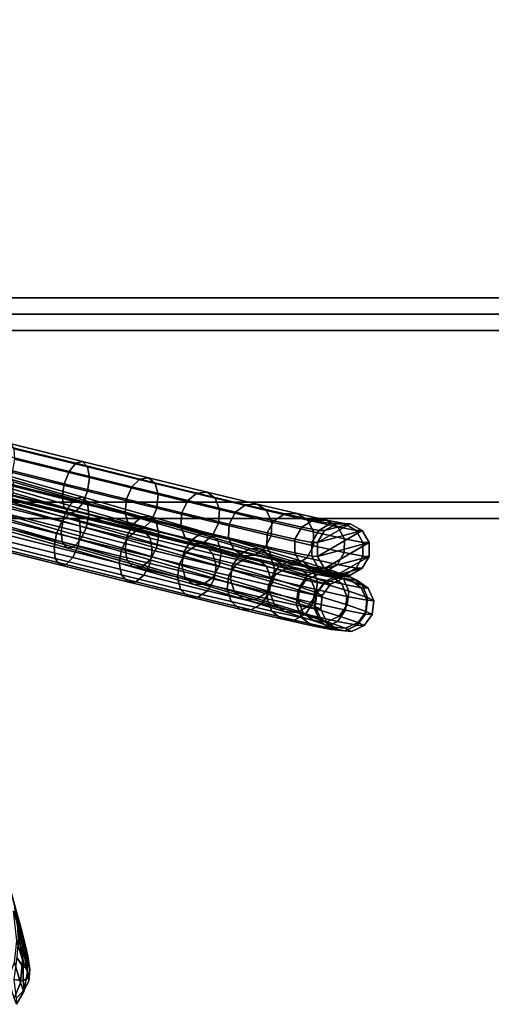
# Model space of a CAD drawing. Units: centimetres. Extents: x -67 to 113, y -17 to 30.
# Drawn here: x 20 to 21, y -17 to -16 of the extents above; entities that cross this region are included whole.
import ezdxf

# ---------------------------------------------------------------- set-up
doc = ezdxf.new("R2010")
doc.units = ezdxf.units.CM
doc.layers.get('0').update_dxf_attribs({"true_color": 0x8c58e1})

msp = doc.modelspace()

# ---------------------------------------------------------------- linework, layer by layer
at = {"color": 18, "true_color": 0x000000}
for points in [[(36.9428, -14.7258, 32.9156), (36.9428, -16.0901, 32.9156), (9.493, -16.0901, 32.9156), (9.493, -14.7258, 32.9156)], [(36.9428, -16.4348, 33.4156), (36.9428, -14.7258, 33.4156), (9.493, -14.7258, 33.4156), (9.493, -16.4348, 33.4156)], [(36.9428, -16.0901, 32.9156), (36.9428, -16.1177, 32.888), (9.493, -16.1177, 32.888), (9.493, -16.0901, 32.9156)], [(36.9428, -16.1177, 32.888), (36.9428, -16.1177, 32.086), (9.493, -16.1177, 32.086), (9.493, -16.1177, 32.888)], [(36.9428, -16.1177, 32.086), (36.9428, -16.1453, 32.0584), (9.493, -16.1453, 32.0584), (9.493, -16.1177, 32.086)], [(36.9428, -16.1453, 32.0584), (36.9428, -16.4348, 32.0584), (9.493, -16.4348, 32.0584), (9.493, -16.1453, 32.0584)], [(20.0783, -16.3541, 56.2231), (20.1931, -16.3827, 56.2728), (20.2045, -16.369, 56.2577), (20.0873, -16.3399, 56.2071)], [(20.0873, -16.3399, 56.2071), (20.2045, -16.369, 56.2577), (20.2159, -16.3662, 56.2375), (20.0956, -16.3363, 56.1855)], [(20.0956, -16.3363, 56.1855), (20.2159, -16.3662, 56.2375), (20.2243, -16.3751, 56.2176), (20.1008, -16.3444, 56.1642)], [(20.0709, -16.3753, 56.2294), (20.1848, -16.4037, 56.2787), (20.1931, -16.3827, 56.2728), (20.0783, -16.3541, 56.2231)], [(20.1008, -16.3444, 56.1642), (20.2243, -16.3751, 56.2176), (20.2274, -16.3933, 56.2033), (20.1016, -16.362, 56.1489)], [(20.0671, -16.3977, 56.2242), (20.1818, -16.4263, 56.2738), (20.1848, -16.4037, 56.2787), (20.0709, -16.3753, 56.2294)], [(20.1016, -16.362, 56.1489), (20.2274, -16.3933, 56.2033), (20.2244, -16.4159, 56.1984), (20.0978, -16.3844, 56.1437)], [(20.1931, -16.3827, 56.2728), (20.2989, -16.4089, 56.3402), (20.3125, -16.3957, 56.3266), (20.2045, -16.369, 56.2577)], [(20.2045, -16.369, 56.2577), (20.3125, -16.3957, 56.3266), (20.3268, -16.3937, 56.3083), (20.2159, -16.3662, 56.2375)], [(20.2159, -16.3662, 56.2375), (20.3268, -16.3937, 56.3083), (20.3381, -16.4032, 56.2902), (20.2243, -16.3751, 56.2176)], [(20.2243, -16.3751, 56.2176), (20.3381, -16.4032, 56.2902), (20.3433, -16.4219, 56.2772), (20.2274, -16.3933, 56.2033)], [(20.2058, -16.4276, 57.7609), (20.0864, -16.3934, 57.8122), (20.0944, -16.3912, 57.8341), (20.217, -16.4263, 57.7814)], [(20.0978, -16.3844, 56.1437), (20.2244, -16.4159, 56.1984), (20.216, -16.4368, 56.2043), (20.0903, -16.4055, 56.15)], [(20.217, -16.4263, 57.7814), (20.0944, -16.3912, 57.8341), (20.0989, -16.4005, 57.8551), (20.2245, -16.4365, 57.801)], [(20.1848, -16.4037, 56.2787), (20.2898, -16.4296, 56.3456), (20.2989, -16.4089, 56.3402), (20.1931, -16.3827, 56.2728)], [(20.0679, -16.4153, 56.2089), (20.1849, -16.4444, 56.2595), (20.1818, -16.4263, 56.2738), (20.0671, -16.3977, 56.2242)], [(20.1844, -16.4601, 57.7382), (20.0687, -16.4269, 57.788), (20.077, -16.4065, 57.7954), (20.1939, -16.44, 57.7451)], [(20.1939, -16.44, 57.7451), (20.077, -16.4065, 57.7954), (20.0864, -16.3934, 57.8122), (20.2058, -16.4276, 57.7609)], [(20.0903, -16.4055, 56.15), (20.216, -16.4368, 56.2043), (20.2046, -16.4505, 56.2194), (20.0813, -16.4198, 56.1661)], [(20.2245, -16.4365, 57.801), (20.0989, -16.4005, 57.8551), (20.0985, -16.4188, 57.8695), (20.2262, -16.4554, 57.8146)], [(20.1818, -16.4263, 56.2738), (20.2875, -16.4524, 56.3412), (20.2898, -16.4296, 56.3456), (20.1848, -16.4037, 56.2787)], [(20.2274, -16.3933, 56.2033), (20.3433, -16.4219, 56.2772), (20.341, -16.4447, 56.2728), (20.2244, -16.4159, 56.1984)], [(20.2989, -16.4089, 56.3402), (20.3931, -16.4319, 56.4239), (20.4086, -16.4192, 56.4119), (20.3125, -16.3957, 56.3266)], [(20.3125, -16.3957, 56.3266), (20.4086, -16.4192, 56.4119), (20.4256, -16.4178, 56.3959), (20.3268, -16.3937, 56.3083)], [(20.3268, -16.3937, 56.3083), (20.4256, -16.4178, 56.3959), (20.4395, -16.428, 56.3802), (20.3381, -16.4032, 56.2902)], [(20.3381, -16.4032, 56.2902), (20.4395, -16.428, 56.3802), (20.4465, -16.4472, 56.3689), (20.3433, -16.4219, 56.2772)], [(20.0613, -16.4374, 56.1898), (20.1811, -16.4673, 56.2407), (20.1926, -16.4555, 56.2242), (20.0703, -16.425, 56.1722)], [(20.0731, -16.4234, 56.1876), (20.1932, -16.4533, 56.2396), (20.1849, -16.4444, 56.2595), (20.0679, -16.4153, 56.2089)], [(20.0703, -16.425, 56.1722), (20.1926, -16.4555, 56.2242), (20.2036, -16.455, 56.2035), (20.0779, -16.4237, 56.1502)], [(20.0813, -16.4198, 56.1661), (20.2046, -16.4505, 56.2194), (20.1932, -16.4533, 56.2396), (20.0731, -16.4234, 56.1876)], [(20.0779, -16.4237, 56.1502), (20.2036, -16.455, 56.2035), (20.2109, -16.466, 56.1843), (20.0822, -16.4339, 56.1296)], [(20.2262, -16.4554, 57.8146), (20.0985, -16.4188, 57.8695), (20.0935, -16.4412, 57.8736), (20.2218, -16.478, 57.8184)], [(20.2244, -16.4159, 56.1984), (20.341, -16.4447, 56.2728), (20.3319, -16.4654, 56.2782), (20.216, -16.4368, 56.2043)], [(20.2898, -16.4296, 56.3456), (20.3832, -16.4525, 56.4286), (20.3931, -16.4319, 56.4239), (20.2989, -16.4089, 56.3402)], [(20.3433, -16.4219, 56.2772), (20.4465, -16.4472, 56.3689), (20.4449, -16.4701, 56.3651), (20.341, -16.4447, 56.2728)], [(20.3931, -16.4319, 56.4239), (20.4734, -16.4513, 56.5215), (20.4906, -16.439, 56.5116), (20.4086, -16.4192, 56.4119)], [(20.4086, -16.4192, 56.4119), (20.4906, -16.439, 56.5116), (20.5098, -16.4381, 56.4983), (20.4256, -16.4178, 56.3959)], [(20.4256, -16.4178, 56.3959), (20.5098, -16.4381, 56.4983), (20.5259, -16.4488, 56.4852), (20.4395, -16.428, 56.3802)], [(36.9428, -16.4348, 32.0584), (36.9428, -16.4624, 32.086), (9.493, -16.4624, 32.086), (9.493, -16.4348, 32.0584)], [(36.9428, -16.4624, 33.388), (36.9428, -16.4348, 33.4156), (9.493, -16.4348, 33.4156), (9.493, -16.4624, 33.388)], [(20.0534, -16.4577, 56.1983), (20.172, -16.4873, 56.2486), (20.1811, -16.4673, 56.2407), (20.0613, -16.4374, 56.1898)], [(20.18, -16.4827, 57.742), (20.0636, -16.4493, 57.7921), (20.0687, -16.4269, 57.788), (20.1844, -16.4601, 57.7382)], [(20.0822, -16.4339, 56.1296), (20.2109, -16.466, 56.1843), (20.2127, -16.4854, 56.1715), (20.082, -16.4528, 56.116)], [(20.2218, -16.478, 57.8184), (20.0935, -16.4412, 57.8736), (20.0851, -16.4616, 57.8663), (20.2123, -16.4981, 57.8115)], [(20.1849, -16.4444, 56.2595), (20.2927, -16.4711, 56.3282), (20.2875, -16.4524, 56.3412), (20.1818, -16.4263, 56.2738)], [(20.2913, -16.4909, 57.6701), (20.1844, -16.4601, 57.7382), (20.1939, -16.44, 57.7451), (20.3018, -16.4711, 57.6763)], [(20.3018, -16.4711, 57.6763), (20.1939, -16.44, 57.7451), (20.2058, -16.4276, 57.7609), (20.316, -16.4594, 57.6907)], [(20.216, -16.4368, 56.2043), (20.3319, -16.4654, 56.2782), (20.3183, -16.4786, 56.2919), (20.2046, -16.4505, 56.2194)], [(20.316, -16.4594, 57.6907), (20.2058, -16.4276, 57.7609), (20.217, -16.4263, 57.7814), (20.3302, -16.459, 57.7092)], [(20.3302, -16.459, 57.7092), (20.217, -16.4263, 57.7814), (20.2245, -16.4365, 57.801), (20.3405, -16.47, 57.7271)], [(20.3405, -16.47, 57.7271), (20.2245, -16.4365, 57.801), (20.2262, -16.4554, 57.8146), (20.3442, -16.4894, 57.7394)], [(20.2875, -16.4524, 56.3412), (20.3816, -16.4754, 56.4248), (20.3832, -16.4525, 56.4286), (20.2898, -16.4296, 56.3456)], [(20.3832, -16.4525, 56.4286), (20.4629, -16.4717, 56.5255), (20.4734, -16.4513, 56.5215), (20.3931, -16.4319, 56.4239)], [(20.4395, -16.428, 56.3802), (20.5259, -16.4488, 56.4852), (20.5346, -16.4684, 56.4759), (20.4465, -16.4472, 56.3689)], [(20.4734, -16.4513, 56.5215), (20.5379, -16.4663, 56.6308), (20.5564, -16.4544, 56.6231), (20.4906, -16.439, 56.5116)], [(20.4906, -16.439, 56.5116), (20.5564, -16.4544, 56.6231), (20.5774, -16.4539, 56.6129), (20.5098, -16.4381, 56.4983)], [(20.5098, -16.4381, 56.4983), (20.5774, -16.4539, 56.6129), (20.5952, -16.4651, 56.6028), (20.5259, -16.4488, 56.4852)], [(20.0488, -16.4803, 56.1953), (20.1678, -16.51, 56.2458), (20.172, -16.4873, 56.2486), (20.0534, -16.4577, 56.1983)], [(20.1817, -16.5016, 57.7556), (20.0633, -16.4676, 57.8066), (20.0636, -16.4493, 57.7921), (20.18, -16.4827, 57.742)], [(20.082, -16.4528, 56.116), (20.2127, -16.4854, 56.1715), (20.2085, -16.5082, 56.1687), (20.0773, -16.4754, 56.113)], [(20.1811, -16.4673, 56.2407), (20.2916, -16.4948, 56.3102), (20.3056, -16.4835, 56.2952), (20.1926, -16.4555, 56.2242)], [(20.1932, -16.4533, 56.2396), (20.304, -16.4807, 56.3102), (20.2927, -16.4711, 56.3282), (20.1849, -16.4444, 56.2595)], [(20.1926, -16.4555, 56.2242), (20.3056, -16.4835, 56.2952), (20.3195, -16.4838, 56.2764), (20.2036, -16.455, 56.2035)], [(20.2046, -16.4505, 56.2194), (20.3183, -16.4786, 56.2919), (20.304, -16.4807, 56.3102), (20.1932, -16.4533, 56.2396)], [(20.2036, -16.455, 56.2035), (20.3195, -16.4838, 56.2764), (20.3297, -16.4954, 56.2589), (20.2109, -16.466, 56.1843)], [(20.3442, -16.4894, 57.7394), (20.2262, -16.4554, 57.8146), (20.2218, -16.478, 57.8184), (20.3403, -16.5121, 57.7429)], [(20.2927, -16.4711, 56.3282), (20.3887, -16.4946, 56.4135), (20.3816, -16.4754, 56.4248), (20.2875, -16.4524, 56.3412)], [(20.341, -16.4447, 56.2728), (20.4449, -16.4701, 56.3651), (20.435, -16.4907, 56.3698), (20.3319, -16.4654, 56.2782)], [(20.3816, -16.4754, 56.4248), (20.4619, -16.4947, 56.5224), (20.4629, -16.4717, 56.5255), (20.3832, -16.4525, 56.4286)], [(20.4465, -16.4472, 56.3689), (20.5346, -16.4684, 56.4759), (20.5335, -16.4914, 56.4728), (20.4449, -16.4701, 56.3651)], [(20.4629, -16.4717, 56.5255), (20.5269, -16.4866, 56.6339), (20.5379, -16.4663, 56.6308), (20.4734, -16.4513, 56.5215)], [(20.5259, -16.4488, 56.4852), (20.5952, -16.4651, 56.6028), (20.6052, -16.4849, 56.5957), (20.5346, -16.4684, 56.4759)], [(20.5379, -16.4663, 56.6308), (20.585, -16.4768, 56.749), (20.6044, -16.465, 56.7437), (20.5564, -16.4544, 56.6231)], [(20.5564, -16.4544, 56.6231), (20.6044, -16.465, 56.7437), (20.6267, -16.4648, 56.7367), (20.5774, -16.4539, 56.6129)], [(20.5774, -16.4539, 56.6129), (20.6267, -16.4648, 56.7367), (20.6459, -16.4763, 56.73), (20.5952, -16.4651, 56.6028)], [(36.9428, -16.4624, 32.086), (36.9428, -16.4624, 33.388), (9.493, -16.4624, 33.388), (9.493, -16.4624, 32.086)], [(20.1892, -16.5117, 57.7753), (20.0677, -16.4769, 57.8275), (20.0633, -16.4676, 57.8066), (20.1817, -16.5016, 57.7556)], [(20.2004, -16.5105, 57.7957), (20.0757, -16.4747, 57.8494), (20.0677, -16.4769, 57.8275), (20.1892, -16.5117, 57.7753)], [(20.2123, -16.4981, 57.8115), (20.0851, -16.4616, 57.8663), (20.0757, -16.4747, 57.8494), (20.2004, -16.5105, 57.7957)], [(20.172, -16.4873, 56.2486), (20.2814, -16.5144, 56.3174), (20.2916, -16.4948, 56.3102), (20.1811, -16.4673, 56.2407)], [(20.2874, -16.5136, 57.6736), (20.18, -16.4827, 57.742), (20.1844, -16.4601, 57.7382), (20.2913, -16.4909, 57.6701)], [(20.2109, -16.466, 56.1843), (20.3297, -16.4954, 56.2589), (20.3334, -16.5154, 56.2474), (20.2127, -16.4854, 56.1715)], [(20.3867, -16.5187, 57.5853), (20.2913, -16.4909, 57.6701), (20.3018, -16.4711, 57.6763), (20.3981, -16.4991, 57.5907)], [(20.304, -16.4807, 56.3102), (20.4026, -16.5048, 56.3977), (20.3887, -16.4946, 56.4135), (20.2927, -16.4711, 56.3282)], [(20.3981, -16.4991, 57.5907), (20.3018, -16.4711, 57.6763), (20.316, -16.4594, 57.6907), (20.4144, -16.488, 57.6032)], [(20.4144, -16.488, 57.6032), (20.316, -16.4594, 57.6907), (20.3302, -16.459, 57.7092), (20.4312, -16.4883, 57.6195)], [(20.3319, -16.4654, 56.2782), (20.435, -16.4907, 56.3698), (20.4195, -16.5034, 56.3817), (20.3183, -16.4786, 56.2919)], [(20.4312, -16.4883, 57.6195), (20.3302, -16.459, 57.7092), (20.3405, -16.47, 57.7271), (20.444, -16.5001, 57.6351)], [(20.444, -16.5001, 57.6351), (20.3405, -16.47, 57.7271), (20.3442, -16.4894, 57.7394), (20.4494, -16.52, 57.6459)], [(20.4449, -16.4701, 56.3651), (20.5335, -16.4914, 56.4728), (20.523, -16.5119, 56.4768), (20.435, -16.4907, 56.3698)], [(20.4619, -16.4947, 56.5224), (20.5263, -16.5098, 56.6316), (20.5269, -16.4866, 56.6339), (20.4629, -16.4717, 56.5255)], [(20.5269, -16.4866, 56.6339), (20.5737, -16.497, 56.7512), (20.585, -16.4768, 56.749), (20.5379, -16.4663, 56.6308)], [(20.5346, -16.4684, 56.4759), (20.6052, -16.4849, 56.5957), (20.6047, -16.5081, 56.5934), (20.5335, -16.4914, 56.4728)], [(20.585, -16.4768, 56.749), (20.6137, -16.4823, 56.8731), (20.6337, -16.4706, 56.8704), (20.6044, -16.465, 56.7437)], [(20.5952, -16.4651, 56.6028), (20.6459, -16.4763, 56.73), (20.6569, -16.4964, 56.7252), (20.6052, -16.4849, 56.5957)], [(20.6044, -16.465, 56.7437), (20.6337, -16.4706, 56.8704), (20.6568, -16.4706, 56.8669), (20.6267, -16.4648, 56.7367)], [(20.6118, -16.5028, 57.0041), (20.6667, -16.471, 57), (20.6234, -16.4826, 57.0032)], [(20.6667, -16.471, 57), (20.6118, -16.5028, 57.0041), (20.6869, -16.4826, 56.9985)], [(20.6137, -16.4823, 56.8731), (20.6234, -16.4826, 57.0032), (20.6435, -16.471, 57.0018), (20.6337, -16.4706, 56.8704)], [(20.6435, -16.471, 57.0018), (20.6234, -16.4826, 57.0032), (20.6667, -16.471, 57)], [(20.6267, -16.4648, 56.7367), (20.6568, -16.4706, 56.8669), (20.6768, -16.4822, 56.8636), (20.6459, -16.4763, 56.73)], [(20.6337, -16.4706, 56.8704), (20.6435, -16.471, 57.0018), (20.6667, -16.471, 57), (20.6568, -16.4706, 56.8669)], [(20.6568, -16.4706, 56.8669), (20.6667, -16.471, 57), (20.6869, -16.4826, 56.9985), (20.6768, -16.4822, 56.8636)], [(20.0485, -16.4993, 56.1817), (20.1696, -16.5295, 56.2331), (20.1678, -16.51, 56.2458), (20.0488, -16.4803, 56.1953)], [(20.0773, -16.4754, 56.113), (20.2085, -16.5082, 56.1687), (20.1994, -16.5281, 56.1766), (20.0695, -16.4957, 56.1215)], [(20.1678, -16.51, 56.2458), (20.2776, -16.5373, 56.3149), (20.2814, -16.5144, 56.3174), (20.172, -16.4873, 56.2486)], [(20.2911, -16.5331, 57.6859), (20.1817, -16.5016, 57.7556), (20.18, -16.4827, 57.742), (20.2874, -16.5136, 57.6736)], [(20.2127, -16.4854, 56.1715), (20.3334, -16.5154, 56.2474), (20.3296, -16.5382, 56.2448), (20.2085, -16.5082, 56.1687)], [(20.3403, -16.5121, 57.7429), (20.2218, -16.478, 57.8184), (20.2123, -16.4981, 57.8115), (20.3298, -16.532, 57.7367)], [(20.3832, -16.5415, 57.5884), (20.2874, -16.5136, 57.6736), (20.2913, -16.4909, 57.6701), (20.3867, -16.5187, 57.5853)], [(20.2916, -16.4948, 56.3102), (20.3902, -16.519, 56.3965), (20.4062, -16.5083, 56.3834), (20.3056, -16.4835, 56.2952)], [(20.3183, -16.4786, 56.2919), (20.4195, -16.5034, 56.3817), (20.4026, -16.5048, 56.3977), (20.304, -16.4807, 56.3102)], [(20.3056, -16.4835, 56.2952), (20.4062, -16.5083, 56.3834), (20.4229, -16.5092, 56.367), (20.3195, -16.4838, 56.2764)], [(20.3195, -16.4838, 56.2764), (20.4229, -16.5092, 56.367), (20.4356, -16.5215, 56.3517), (20.3297, -16.4954, 56.2589)], [(20.4494, -16.52, 57.6459), (20.3442, -16.4894, 57.7394), (20.3403, -16.5121, 57.7429), (20.4459, -16.5428, 57.649)], [(20.3887, -16.4946, 56.4135), (20.4706, -16.5143, 56.513), (20.4619, -16.4947, 56.5224), (20.3816, -16.4754, 56.4248)], [(20.4803, -16.5233, 57.4904), (20.3981, -16.4991, 57.5907), (20.4144, -16.488, 57.6032), (20.4983, -16.5127, 57.5008)], [(20.4983, -16.5127, 57.5008), (20.4144, -16.488, 57.6032), (20.4312, -16.4883, 57.6195), (20.5174, -16.5138, 57.5142)], [(20.435, -16.4907, 56.3698), (20.523, -16.5119, 56.4768), (20.5059, -16.5242, 56.4867), (20.4195, -16.5034, 56.3817)], [(20.5174, -16.5138, 57.5142), (20.4312, -16.4883, 57.6195), (20.444, -16.5001, 57.6351), (20.5324, -16.5261, 57.5272)], [(20.5335, -16.4914, 56.4728), (20.6047, -16.5081, 56.5934), (20.5937, -16.5284, 56.5965), (20.523, -16.5119, 56.4768)], [(20.5263, -16.5098, 56.6316), (20.5734, -16.5203, 56.7498), (20.5737, -16.497, 56.7512), (20.5269, -16.4866, 56.6339)], [(20.5737, -16.497, 56.7512), (20.6021, -16.5024, 56.8744), (20.6137, -16.4823, 56.8731), (20.585, -16.4768, 56.749)], [(20.6021, -16.5024, 56.8744), (20.6118, -16.5028, 57.0041), (20.6234, -16.4826, 57.0032), (20.6137, -16.4823, 56.8731)], [(20.6052, -16.4849, 56.5957), (20.6569, -16.4964, 56.7252), (20.6567, -16.5196, 56.7238), (20.6047, -16.5081, 56.5934)], [(20.6118, -16.5261, 57.004), (20.6869, -16.4826, 56.9985), (20.6118, -16.5028, 57.0041)], [(20.6869, -16.4826, 56.9985), (20.6118, -16.5261, 57.004), (20.6985, -16.5028, 56.9976)], [(20.6459, -16.4763, 56.73), (20.6768, -16.4822, 56.8636), (20.6883, -16.5024, 56.8613), (20.6569, -16.4964, 56.7252)], [(20.6768, -16.4822, 56.8636), (20.6869, -16.4826, 56.9985), (20.6985, -16.5028, 56.9976), (20.6883, -16.5024, 56.8613)], [(20.0528, -16.5094, 56.1611), (20.177, -16.5404, 56.2138), (20.1696, -16.5295, 56.2331), (20.0485, -16.4993, 56.1817)], [(20.0605, -16.5081, 56.1391), (20.1879, -16.5399, 56.1931), (20.177, -16.5404, 56.2138), (20.0528, -16.5094, 56.1611)], [(20.0695, -16.4957, 56.1215), (20.1994, -16.5281, 56.1766), (20.1879, -16.5399, 56.1931), (20.0605, -16.5081, 56.1391)], [(20.3014, -16.5441, 57.7038), (20.1892, -16.5117, 57.7753), (20.1817, -16.5016, 57.7556), (20.2911, -16.5331, 57.6859)], [(20.2085, -16.5082, 56.1687), (20.3296, -16.5382, 56.2448), (20.3194, -16.5579, 56.252), (20.1994, -16.5281, 56.1766)], [(20.3298, -16.532, 57.7367), (20.2123, -16.4981, 57.8115), (20.2004, -16.5105, 57.7957), (20.3156, -16.5437, 57.7223)], [(20.2814, -16.5144, 56.3174), (20.379, -16.5384, 56.4029), (20.3902, -16.519, 56.3965), (20.2916, -16.4948, 56.3102)], [(20.3297, -16.4954, 56.2589), (20.4356, -16.5215, 56.3517), (20.4409, -16.5418, 56.3416), (20.3334, -16.5154, 56.2474)], [(20.4681, -16.5427, 57.4859), (20.3867, -16.5187, 57.5853), (20.3981, -16.4991, 57.5907), (20.4803, -16.5233, 57.4904)], [(20.4026, -16.5048, 56.3977), (20.4867, -16.525, 56.5), (20.4706, -16.5143, 56.513), (20.3887, -16.4946, 56.4135)], [(20.4195, -16.5034, 56.3817), (20.5059, -16.5242, 56.4867), (20.4867, -16.525, 56.5), (20.4026, -16.5048, 56.3977)], [(20.5324, -16.5261, 57.5272), (20.444, -16.5001, 57.6351), (20.4494, -16.52, 57.6459), (20.5392, -16.5465, 57.5362)], [(20.4706, -16.5143, 56.513), (20.5363, -16.5297, 56.6245), (20.5263, -16.5098, 56.6316), (20.4619, -16.4947, 56.5224)], [(20.5734, -16.5203, 56.7498), (20.6021, -16.5257, 56.8739), (20.6021, -16.5024, 56.8744), (20.5737, -16.497, 56.7512)], [(20.6047, -16.5081, 56.5934), (20.6567, -16.5196, 56.7238), (20.6453, -16.5398, 56.726), (20.5937, -16.5284, 56.5965)], [(20.6021, -16.5257, 56.8739), (20.6118, -16.5261, 57.004), (20.6118, -16.5028, 57.0041), (20.6021, -16.5024, 56.8744)], [(20.6234, -16.5463, 57.0031), (20.6985, -16.5028, 56.9976), (20.6118, -16.5261, 57.004)], [(20.6985, -16.5028, 56.9976), (20.6234, -16.5463, 57.0031), (20.6985, -16.526, 56.9975)], [(20.6569, -16.4964, 56.7252), (20.6883, -16.5024, 56.8613), (20.6883, -16.5257, 56.8608), (20.6567, -16.5196, 56.7238)], [(20.6883, -16.5024, 56.8613), (20.6985, -16.5028, 56.9976), (20.6985, -16.526, 56.9975), (20.6883, -16.5257, 56.8608)], [(20.1696, -16.5295, 56.2331), (20.2813, -16.5572, 56.3033), (20.2776, -16.5373, 56.3149), (20.1678, -16.51, 56.2458)], [(20.3156, -16.5437, 57.7223), (20.2004, -16.5105, 57.7957), (20.1892, -16.5117, 57.7753), (20.3014, -16.5441, 57.7038)], [(20.2776, -16.5373, 56.3149), (20.3756, -16.5613, 56.4007), (20.379, -16.5384, 56.4029), (20.2814, -16.5144, 56.3174)], [(20.3887, -16.5615, 57.5992), (20.2911, -16.5331, 57.6859), (20.2874, -16.5136, 57.6736), (20.3832, -16.5415, 57.5884)], [(20.3334, -16.5154, 56.2474), (20.4409, -16.5418, 56.3416), (20.4376, -16.5647, 56.3395), (20.3296, -16.5382, 56.2448)], [(20.4459, -16.5428, 57.649), (20.3403, -16.5121, 57.7429), (20.3298, -16.532, 57.7367), (20.4346, -16.5624, 57.6435)], [(20.379, -16.5384, 56.4029), (20.4623, -16.5585, 56.503), (20.4744, -16.5393, 56.4976), (20.3902, -16.519, 56.3965)], [(20.4651, -16.5656, 57.4886), (20.3832, -16.5415, 57.5884), (20.3867, -16.5187, 57.5853), (20.4681, -16.5427, 57.4859)], [(20.3902, -16.519, 56.3965), (20.4744, -16.5393, 56.4976), (20.4923, -16.5291, 56.4867), (20.4062, -16.5083, 56.3834)], [(20.4062, -16.5083, 56.3834), (20.4923, -16.5291, 56.4867), (20.5112, -16.5305, 56.4731), (20.4229, -16.5092, 56.367)], [(20.4229, -16.5092, 56.367), (20.5112, -16.5305, 56.4731), (20.526, -16.5433, 56.4604), (20.4356, -16.5215, 56.3517)], [(20.4356, -16.5215, 56.3517), (20.526, -16.5433, 56.4604), (20.5329, -16.564, 56.452), (20.4409, -16.5418, 56.3416)], [(20.5392, -16.5465, 57.5362), (20.4494, -16.52, 57.6459), (20.4459, -16.5428, 57.649), (20.5362, -16.5694, 57.5389)], [(20.5336, -16.5624, 57.3744), (20.4681, -16.5427, 57.4859), (20.4803, -16.5233, 57.4904), (20.5464, -16.5432, 57.3778)], [(20.4867, -16.525, 56.5), (20.5542, -16.5408, 56.6145), (20.5363, -16.5297, 56.6245), (20.4706, -16.5143, 56.513)], [(20.5464, -16.5432, 57.3778), (20.4803, -16.5233, 57.4904), (20.4983, -16.5127, 57.5008), (20.5658, -16.5331, 57.3857)], [(20.5059, -16.5242, 56.4867), (20.5752, -16.5404, 56.6042), (20.5542, -16.5408, 56.6145), (20.4867, -16.525, 56.5)], [(20.5658, -16.5331, 57.3857), (20.4983, -16.5127, 57.5008), (20.5174, -16.5138, 57.5142), (20.5867, -16.5346, 57.3961)], [(20.523, -16.5119, 56.4768), (20.5937, -16.5284, 56.5965), (20.5752, -16.5404, 56.6042), (20.5059, -16.5242, 56.4867)], [(20.5867, -16.5346, 57.3961), (20.5174, -16.5138, 57.5142), (20.5324, -16.5261, 57.5272), (20.6034, -16.5475, 57.4062)], [(20.5363, -16.5297, 56.6245), (20.5844, -16.5403, 56.745), (20.5734, -16.5203, 56.7498), (20.5263, -16.5098, 56.6316)], [(20.5844, -16.5403, 56.745), (20.6136, -16.5459, 56.8717), (20.6021, -16.5257, 56.8739), (20.5734, -16.5203, 56.7498)], [(20.6567, -16.5196, 56.7238), (20.6883, -16.5257, 56.8608), (20.6767, -16.5458, 56.8621), (20.6453, -16.5398, 56.726)], [(20.177, -16.5404, 56.2138), (20.2915, -16.5688, 56.2858), (20.2813, -16.5572, 56.3033), (20.1696, -16.5295, 56.2331)], [(20.1879, -16.5399, 56.1931), (20.3054, -16.5691, 56.267), (20.2915, -16.5688, 56.2858), (20.177, -16.5404, 56.2138)], [(20.1994, -16.5281, 56.1766), (20.3194, -16.5579, 56.252), (20.3054, -16.5691, 56.267), (20.1879, -16.5399, 56.1931)], [(20.2813, -16.5572, 56.3033), (20.381, -16.5817, 56.3906), (20.3756, -16.5613, 56.4007), (20.2776, -16.5373, 56.3149)], [(20.4015, -16.5732, 57.6148), (20.3014, -16.5441, 57.7038), (20.2911, -16.5331, 57.6859), (20.3887, -16.5615, 57.5992)], [(20.4346, -16.5624, 57.6435), (20.3298, -16.532, 57.7367), (20.3156, -16.5437, 57.7223), (20.4183, -16.5735, 57.631)], [(20.3296, -16.5382, 56.2448), (20.4376, -16.5647, 56.3395), (20.4263, -16.5841, 56.3458), (20.3194, -16.5579, 56.252)], [(20.3756, -16.5613, 56.4007), (20.4593, -16.5816, 56.5012), (20.4623, -16.5585, 56.503), (20.379, -16.5384, 56.4029)], [(20.4623, -16.5585, 56.503), (20.5294, -16.5743, 56.6151), (20.5422, -16.5553, 56.611), (20.4744, -16.5393, 56.4976)], [(20.4744, -16.5393, 56.4976), (20.5422, -16.5553, 56.611), (20.5615, -16.5454, 56.6024), (20.4923, -16.5291, 56.4867)], [(20.4923, -16.5291, 56.4867), (20.5615, -16.5454, 56.6024), (20.5823, -16.5473, 56.5919), (20.5112, -16.5305, 56.4731)], [(20.5112, -16.5305, 56.4731), (20.5823, -16.5473, 56.5919), (20.5989, -16.5605, 56.5821), (20.526, -16.5433, 56.4604)], [(20.6034, -16.5475, 57.4062), (20.5324, -16.5261, 57.5272), (20.5392, -16.5465, 57.5362), (20.6114, -16.5682, 57.4132)], [(20.5542, -16.5408, 56.6145), (20.6036, -16.5518, 56.7383), (20.5844, -16.5403, 56.745), (20.5363, -16.5297, 56.6245)], [(20.5947, -16.5584, 57.2556), (20.5464, -16.5432, 57.3778), (20.5658, -16.5331, 57.3857), (20.6151, -16.5485, 57.261)], [(20.5752, -16.5404, 56.6042), (20.6259, -16.5516, 56.7313), (20.6036, -16.5518, 56.7383), (20.5542, -16.5408, 56.6145)], [(20.6151, -16.5485, 57.261), (20.5658, -16.5331, 57.3857), (20.5867, -16.5346, 57.3961), (20.6373, -16.5505, 57.268)], [(20.5937, -16.5284, 56.5965), (20.6453, -16.5398, 56.726), (20.6259, -16.5516, 56.7313), (20.5752, -16.5404, 56.6042)], [(20.6036, -16.5518, 56.7383), (20.6336, -16.5575, 56.8684), (20.6136, -16.5459, 56.8717), (20.5844, -16.5403, 56.745)], [(20.6373, -16.5505, 57.268), (20.5867, -16.5346, 57.3961), (20.6034, -16.5475, 57.4062), (20.6553, -16.5638, 57.2749)], [(20.6136, -16.5459, 56.8717), (20.6234, -16.5463, 57.0031), (20.6118, -16.5261, 57.004), (20.6021, -16.5257, 56.8739)], [(20.6436, -16.5579, 57.0015), (20.6985, -16.526, 56.9975), (20.6234, -16.5463, 57.0031)], [(20.6453, -16.5398, 56.726), (20.6767, -16.5458, 56.8621), (20.6567, -16.5575, 56.8649), (20.6259, -16.5516, 56.7313)], [(20.6985, -16.526, 56.9975), (20.6436, -16.5579, 57.0015), (20.6869, -16.5462, 56.9983)], [(20.6883, -16.5257, 56.8608), (20.6985, -16.526, 56.9975), (20.6869, -16.5462, 56.9983), (20.6767, -16.5458, 56.8621)], [(20.2915, -16.5688, 56.2858), (20.3937, -16.5939, 56.3753), (20.381, -16.5817, 56.3906), (20.2813, -16.5572, 56.3033)], [(20.4183, -16.5735, 57.631), (20.3156, -16.5437, 57.7223), (20.3014, -16.5441, 57.7038), (20.4015, -16.5732, 57.6148)], [(20.3194, -16.5579, 56.252), (20.4263, -16.5841, 56.3458), (20.4103, -16.5948, 56.3589), (20.3054, -16.5691, 56.267)], [(20.4719, -16.586, 57.4976), (20.3887, -16.5615, 57.5992), (20.3832, -16.5415, 57.5884), (20.4651, -16.5656, 57.4886)], [(20.5362, -16.5694, 57.5389), (20.4459, -16.5428, 57.649), (20.4346, -16.5624, 57.6435), (20.524, -16.5888, 57.5344)], [(20.4409, -16.5418, 56.3416), (20.5329, -16.564, 56.452), (20.5298, -16.587, 56.4502), (20.4376, -16.5647, 56.3395)], [(20.5308, -16.5854, 57.3765), (20.4651, -16.5656, 57.4886), (20.4681, -16.5427, 57.4859), (20.5336, -16.5624, 57.3744)], [(20.526, -16.5433, 56.4604), (20.5989, -16.5605, 56.5821), (20.6069, -16.5814, 56.5757), (20.5329, -16.564, 56.452)], [(20.5294, -16.5743, 56.6151), (20.5787, -16.5854, 56.7366), (20.592, -16.5664, 56.7336), (20.5422, -16.5553, 56.611)], [(20.5814, -16.5774, 57.2534), (20.5336, -16.5624, 57.3744), (20.5464, -16.5432, 57.3778), (20.5947, -16.5584, 57.2556)], [(20.6114, -16.5682, 57.4132), (20.5392, -16.5465, 57.5362), (20.5362, -16.5694, 57.5389), (20.6087, -16.5913, 57.4153)], [(20.5422, -16.5553, 56.611), (20.592, -16.5664, 56.7336), (20.6124, -16.5568, 56.7278), (20.5615, -16.5454, 56.6024)], [(20.5615, -16.5454, 56.6024), (20.6124, -16.5568, 56.7278), (20.6345, -16.559, 56.7206), (20.5823, -16.5473, 56.5919)], [(20.5823, -16.5473, 56.5919), (20.6345, -16.559, 56.7206), (20.6524, -16.5725, 56.7139), (20.5989, -16.5605, 56.5821)], [(20.592, -16.5664, 56.7336), (20.6226, -16.5724, 56.8627), (20.6437, -16.5629, 56.8596), (20.6124, -16.5568, 56.7278)], [(20.6239, -16.5684, 57.1269), (20.5947, -16.5584, 57.2556), (20.6151, -16.5485, 57.261), (20.645, -16.5588, 57.1295)], [(20.6553, -16.5638, 57.2749), (20.6034, -16.5475, 57.4062), (20.6114, -16.5682, 57.4132), (20.6642, -16.5848, 57.2797)], [(20.6259, -16.5516, 56.7313), (20.6567, -16.5575, 56.8649), (20.6336, -16.5575, 56.8684), (20.6036, -16.5518, 56.7383)], [(20.6124, -16.5568, 56.7278), (20.6437, -16.5629, 56.8596), (20.6666, -16.5653, 56.8559), (20.6345, -16.559, 56.7206)], [(20.6336, -16.5575, 56.8684), (20.6436, -16.5579, 57.0015), (20.6234, -16.5463, 57.0031), (20.6136, -16.5459, 56.8717)], [(20.645, -16.5588, 57.1295), (20.6151, -16.5485, 57.261), (20.6373, -16.5505, 57.268), (20.668, -16.561, 57.133)], [(20.6567, -16.5575, 56.8649), (20.6668, -16.5579, 56.9998), (20.6436, -16.5579, 57.0015), (20.6336, -16.5575, 56.8684)], [(20.668, -16.561, 57.133), (20.6373, -16.5505, 57.268), (20.6553, -16.5638, 57.2749), (20.6867, -16.5746, 57.1366)], [(20.6668, -16.5579, 56.9998), (20.6869, -16.5462, 56.9983), (20.6436, -16.5579, 57.0015)], [(20.6767, -16.5458, 56.8621), (20.6869, -16.5462, 56.9983), (20.6668, -16.5579, 56.9998), (20.6567, -16.5575, 56.8649)], [(20.3054, -16.5691, 56.267), (20.4103, -16.5948, 56.3589), (20.3937, -16.5939, 56.3753), (20.2915, -16.5688, 56.2858)], [(20.381, -16.5817, 56.3906), (20.4661, -16.6022, 56.4928), (20.4593, -16.5816, 56.5012), (20.3756, -16.5613, 56.4007)], [(20.4869, -16.5984, 57.5106), (20.4015, -16.5732, 57.6148), (20.3887, -16.5615, 57.5992), (20.4719, -16.586, 57.4976)], [(20.506, -16.5994, 57.524), (20.4183, -16.5735, 57.631), (20.4015, -16.5732, 57.6148), (20.4869, -16.5984, 57.5106)], [(20.524, -16.5888, 57.5344), (20.4346, -16.5624, 57.6435), (20.4183, -16.5735, 57.631), (20.506, -16.5994, 57.524)], [(20.4376, -16.5647, 56.3395), (20.5298, -16.587, 56.4502), (20.5178, -16.6063, 56.4556), (20.4263, -16.5841, 56.3458)], [(20.4593, -16.5816, 56.5012), (20.5267, -16.5974, 56.6138), (20.5294, -16.5743, 56.6151), (20.4623, -16.5585, 56.503)], [(20.5389, -16.6062, 57.3835), (20.4719, -16.586, 57.4976), (20.4651, -16.5656, 57.4886), (20.5308, -16.5854, 57.3765)], [(20.6087, -16.5913, 57.4153), (20.5362, -16.5694, 57.5389), (20.524, -16.5888, 57.5344), (20.5959, -16.6104, 57.4119)], [(20.5267, -16.5974, 56.6138), (20.5762, -16.6085, 56.7358), (20.5787, -16.5854, 56.7366), (20.5294, -16.5743, 56.6151)], [(20.5329, -16.564, 56.452), (20.6069, -16.5814, 56.5757), (20.6042, -16.6045, 56.5744), (20.5298, -16.587, 56.4502)], [(20.5789, -16.6005, 57.255), (20.5308, -16.5854, 57.3765), (20.5336, -16.5624, 57.3744), (20.5814, -16.5774, 57.2534)], [(20.5787, -16.5854, 56.7366), (20.609, -16.5913, 56.8643), (20.6226, -16.5724, 56.8627), (20.592, -16.5664, 56.7336)], [(20.6103, -16.5873, 57.126), (20.5814, -16.5774, 57.2534), (20.5947, -16.5584, 57.2556), (20.6239, -16.5684, 57.1269)], [(20.5989, -16.5605, 56.5821), (20.6524, -16.5725, 56.7139), (20.6613, -16.5936, 56.7097), (20.6069, -16.5814, 56.5757)], [(20.6642, -16.5848, 57.2797), (20.6114, -16.5682, 57.4132), (20.6087, -16.5913, 57.4153), (20.6617, -16.6079, 57.2813)], [(20.609, -16.5913, 56.8643), (20.6196, -16.592, 56.9952), (20.6333, -16.5731, 56.9949), (20.6226, -16.5724, 56.8627)], [(20.6196, -16.592, 56.9952), (20.6103, -16.5873, 57.126), (20.6239, -16.5684, 57.1269), (20.6333, -16.5731, 56.9949)], [(20.6226, -16.5724, 56.8627), (20.6333, -16.5731, 56.9949), (20.6546, -16.5636, 56.9946), (20.6437, -16.5629, 56.8596)], [(20.6333, -16.5731, 56.9949), (20.6239, -16.5684, 57.1269), (20.645, -16.5588, 57.1295), (20.6546, -16.5636, 56.9946)], [(20.6345, -16.559, 56.7206), (20.6666, -16.5653, 56.8559), (20.6853, -16.5789, 56.8526), (20.6524, -16.5725, 56.7139)], [(20.6437, -16.5629, 56.8596), (20.6546, -16.5636, 56.9946), (20.6779, -16.566, 56.9945), (20.6666, -16.5653, 56.8559)], [(20.6546, -16.5636, 56.9946), (20.645, -16.5588, 57.1295), (20.668, -16.561, 57.133), (20.6779, -16.566, 56.9945)], [(20.6524, -16.5725, 56.7139), (20.6853, -16.5789, 56.8526), (20.6947, -16.6002, 56.8506), (20.6613, -16.5936, 56.7097)], [(20.6867, -16.5746, 57.1366), (20.6553, -16.5638, 57.2749), (20.6642, -16.5848, 57.2797), (20.6961, -16.5957, 57.1392)], [(20.6666, -16.5653, 56.8559), (20.6779, -16.566, 56.9945), (20.6968, -16.5796, 56.9946), (20.6853, -16.5789, 56.8526)], [(20.6779, -16.566, 56.9945), (20.668, -16.561, 57.133), (20.6867, -16.5746, 57.1366), (20.6968, -16.5796, 56.9946)], [(20.6968, -16.5796, 56.9946), (20.6867, -16.5746, 57.1366), (20.6961, -16.5957, 57.1392), (20.7064, -16.6009, 56.9949)], [(20.3937, -16.5939, 56.3753), (20.481, -16.615, 56.4801), (20.4661, -16.6022, 56.4928), (20.381, -16.5817, 56.3906)], [(20.4263, -16.5841, 56.3458), (20.5178, -16.6063, 56.4556), (20.4999, -16.6165, 56.4665), (20.4103, -16.5948, 56.3589)], [(20.4661, -16.6022, 56.4928), (20.5347, -16.6184, 56.6074), (20.5267, -16.5974, 56.6138), (20.4593, -16.5816, 56.5012)], [(20.5556, -16.619, 57.3936), (20.4869, -16.5984, 57.5106), (20.4719, -16.586, 57.4976), (20.5389, -16.6062, 57.3835)], [(20.5959, -16.6104, 57.4119), (20.524, -16.5888, 57.5344), (20.506, -16.5994, 57.524), (20.5764, -16.6206, 57.404)], [(20.5298, -16.587, 56.4502), (20.6042, -16.6045, 56.5744), (20.5914, -16.6236, 56.5786), (20.5178, -16.6063, 56.4556)], [(20.5878, -16.6215, 57.2598), (20.5389, -16.6062, 57.3835), (20.5308, -16.5854, 57.3765), (20.5789, -16.6005, 57.255)], [(20.5762, -16.6085, 56.7358), (20.6066, -16.6145, 56.8641), (20.609, -16.5913, 56.8643), (20.5787, -16.5854, 56.7366)], [(20.6079, -16.6105, 57.1269), (20.5789, -16.6005, 57.255), (20.5814, -16.5774, 57.2534), (20.6103, -16.5873, 57.126)], [(20.6069, -16.5814, 56.5757), (20.6613, -16.5936, 56.7097), (20.6587, -16.6168, 56.7089), (20.6042, -16.6045, 56.5744)], [(20.6173, -16.6152, 56.9956), (20.6079, -16.6105, 57.1269), (20.6103, -16.5873, 57.126), (20.6196, -16.592, 56.9952)], [(20.6961, -16.5957, 57.1392), (20.6642, -16.5848, 57.2797), (20.6617, -16.6079, 57.2813), (20.6937, -16.6189, 57.1401)], [(20.6853, -16.5789, 56.8526), (20.6968, -16.5796, 56.9946), (20.7064, -16.6009, 56.9949), (20.6947, -16.6002, 56.8506)], [(20.4103, -16.5948, 56.3589), (20.4999, -16.6165, 56.4665), (20.481, -16.615, 56.4801), (20.3937, -16.5939, 56.3753)], [(20.481, -16.615, 56.4801), (20.5513, -16.6316, 56.5976), (20.5347, -16.6184, 56.6074), (20.4661, -16.6022, 56.4928)], [(20.5764, -16.6206, 57.404), (20.506, -16.5994, 57.524), (20.4869, -16.5984, 57.5106), (20.5556, -16.619, 57.3936)], [(20.5178, -16.6063, 56.4556), (20.5914, -16.6236, 56.5786), (20.5721, -16.6335, 56.5871), (20.4999, -16.6165, 56.4665)], [(20.5347, -16.6184, 56.6074), (20.5851, -16.6297, 56.7315), (20.5762, -16.6085, 56.7358), (20.5267, -16.5974, 56.6138)], [(20.6057, -16.6348, 57.2667), (20.5556, -16.619, 57.3936), (20.5389, -16.6062, 57.3835), (20.5878, -16.6215, 57.2598)], [(20.6173, -16.6316, 57.1295), (20.5878, -16.6215, 57.2598), (20.5789, -16.6005, 57.255), (20.6079, -16.6105, 57.1269)], [(20.6042, -16.6045, 56.5744), (20.6587, -16.6168, 56.7089), (20.6455, -16.6357, 56.7118), (20.5914, -16.6236, 56.5786)], [(20.6617, -16.6079, 57.2813), (20.6087, -16.5913, 57.4153), (20.5959, -16.6104, 57.4119), (20.6484, -16.6269, 57.2791)], [(20.6066, -16.6145, 56.8641), (20.6173, -16.6152, 56.9956), (20.6196, -16.592, 56.9952), (20.609, -16.5913, 56.8643)], [(20.6613, -16.5936, 56.7097), (20.6947, -16.6002, 56.8506), (20.6923, -16.6233, 56.8504), (20.6587, -16.6168, 56.7089)], [(20.6947, -16.6002, 56.8506), (20.7064, -16.6009, 56.9949), (20.704, -16.6241, 56.9953), (20.6923, -16.6233, 56.8504)], [(20.7064, -16.6009, 56.9949), (20.6961, -16.5957, 57.1392), (20.6937, -16.6189, 57.1401), (20.704, -16.6241, 56.9953)], [(20.4999, -16.6165, 56.4665), (20.5721, -16.6335, 56.5871), (20.5513, -16.6316, 56.5976), (20.481, -16.615, 56.4801)], [(20.5513, -16.6316, 56.5976), (20.603, -16.6432, 56.7249), (20.5851, -16.6297, 56.7315), (20.5347, -16.6184, 56.6074)], [(20.6279, -16.6367, 57.2737), (20.5764, -16.6206, 57.404), (20.5556, -16.619, 57.3936), (20.6057, -16.6348, 57.2667)], [(20.5914, -16.6236, 56.5786), (20.6455, -16.6357, 56.7118), (20.6251, -16.6454, 56.7177), (20.5721, -16.6335, 56.5871)], [(20.5851, -16.6297, 56.7315), (20.616, -16.6357, 56.8621), (20.6066, -16.6145, 56.8641), (20.5762, -16.6085, 56.7358)], [(20.6484, -16.6269, 57.2791), (20.5959, -16.6104, 57.4119), (20.5764, -16.6206, 57.404), (20.6279, -16.6367, 57.2737)], [(20.6361, -16.6452, 57.1331), (20.6057, -16.6348, 57.2667), (20.5878, -16.6215, 57.2598), (20.6173, -16.6316, 57.1295)], [(20.616, -16.6357, 56.8621), (20.6269, -16.6364, 56.9959), (20.6173, -16.6152, 56.9956), (20.6066, -16.6145, 56.8641)], [(20.6269, -16.6364, 56.9959), (20.6173, -16.6316, 57.1295), (20.6079, -16.6105, 57.1269), (20.6173, -16.6152, 56.9956)], [(20.6587, -16.6168, 56.7089), (20.6923, -16.6233, 56.8504), (20.6787, -16.6422, 56.852), (20.6455, -16.6357, 56.7118)], [(20.6937, -16.6189, 57.1401), (20.6617, -16.6079, 57.2813), (20.6484, -16.6269, 57.2791), (20.6801, -16.6378, 57.1392)], [(20.6923, -16.6233, 56.8504), (20.704, -16.6241, 56.9953), (20.6904, -16.6429, 56.9956), (20.6787, -16.6422, 56.852)], [(20.704, -16.6241, 56.9953), (20.6937, -16.6189, 57.1401), (20.6801, -16.6378, 57.1392), (20.6904, -16.6429, 56.9956)], [(20.5721, -16.6335, 56.5871), (20.6251, -16.6454, 56.7177), (20.603, -16.6432, 56.7249), (20.5513, -16.6316, 56.5976)], [(20.603, -16.6432, 56.7249), (20.6347, -16.6494, 56.8588), (20.616, -16.6357, 56.8621), (20.5851, -16.6297, 56.7315)], [(20.659, -16.6474, 57.1366), (20.6279, -16.6367, 57.2737), (20.6057, -16.6348, 57.2667), (20.6361, -16.6452, 57.1331)], [(20.6347, -16.6494, 56.8588), (20.6458, -16.6501, 56.996), (20.6269, -16.6364, 56.9959), (20.616, -16.6357, 56.8621)], [(20.6458, -16.6501, 56.996), (20.6361, -16.6452, 57.1331), (20.6173, -16.6316, 57.1295), (20.6269, -16.6364, 56.9959)], [(20.6455, -16.6357, 56.7118), (20.6787, -16.6422, 56.852), (20.6577, -16.6517, 56.8551), (20.6251, -16.6454, 56.7177)], [(20.6801, -16.6378, 57.1392), (20.6484, -16.6269, 57.2791), (20.6279, -16.6367, 57.2737), (20.659, -16.6474, 57.1366)], [(20.6904, -16.6429, 56.9956), (20.6801, -16.6378, 57.1392), (20.659, -16.6474, 57.1366), (20.6691, -16.6525, 56.9959)], [(20.6251, -16.6454, 56.7177), (20.6577, -16.6517, 56.8551), (20.6347, -16.6494, 56.8588), (20.603, -16.6432, 56.7249)], [(20.6577, -16.6517, 56.8551), (20.6691, -16.6525, 56.9959), (20.6458, -16.6501, 56.996), (20.6347, -16.6494, 56.8588)], [(20.6691, -16.6525, 56.9959), (20.659, -16.6474, 57.1366), (20.6361, -16.6452, 57.1331), (20.6458, -16.6501, 56.996)], [(20.6787, -16.6422, 56.852), (20.6904, -16.6429, 56.9956), (20.6691, -16.6525, 56.9959), (20.6577, -16.6517, 56.8551)], [(20.1029, -17.1194, 55.5121), (20.1102, -17.1468, 55.4485), (20.0985, -17.1029, 55.4309), (20.0919, -17.0785, 55.4951)], [(20.1029, -17.1194, 55.5121), (20.0953, -17.0912, 55.5792), (20.1037, -17.1224, 55.5938), (20.1111, -17.15, 55.5284)], [(20.1166, -17.1733, 55.3867), (20.1042, -17.126, 55.3666), (20.0985, -17.1029, 55.4309), (20.1102, -17.1468, 55.4485)], [(20.1015, -17.1182, 55.6726), (20.1058, -17.1457, 55.6715), (20.1136, -17.1712, 55.6034), (20.1099, -17.1485, 55.6031)], [(20.1029, -17.1194, 55.5121), (20.1111, -17.15, 55.5284), (20.118, -17.1761, 55.4674), (20.1102, -17.1468, 55.4485)], [(20.1165, -17.1728, 55.5404), (20.1111, -17.15, 55.5284), (20.1037, -17.1224, 55.5938), (20.1099, -17.1485, 55.6031)], [(20.1051, -17.1748, 54.9673), (20.0993, -17.124, 54.9962), (20.1063, -17.148, 55.1093), (20.1147, -17.2068, 55.0993)], [(20.1166, -17.1733, 55.3867), (20.1213, -17.1993, 55.325), (20.1086, -17.1469, 55.2983), (20.1042, -17.126, 55.3666)], [(20.1073, -17.1735, 55.6555), (20.1155, -17.1936, 55.5873), (20.1136, -17.1712, 55.6034), (20.1058, -17.1457, 55.6715)], [(20.1232, -17.2273, 55.2442), (20.1147, -17.2068, 55.0993), (20.1063, -17.148, 55.1093), (20.1099, -17.1571, 55.2159)], [(20.1232, -17.2273, 55.2442), (20.1099, -17.1571, 55.2159), (20.1086, -17.1469, 55.2983), (20.1213, -17.1993, 55.325)], [(20.1165, -17.1728, 55.5404), (20.1099, -17.1485, 55.6031), (20.1136, -17.1712, 55.6034), (20.1194, -17.1903, 55.5445)], [(20.1166, -17.1733, 55.3867), (20.1102, -17.1468, 55.4485), (20.118, -17.1761, 55.4674), (20.1236, -17.2005, 55.4149)], [(20.1165, -17.1728, 55.5404), (20.1226, -17.1958, 55.4828), (20.118, -17.1761, 55.4674), (20.1111, -17.15, 55.5284)], [(20.1194, -17.2013, 55.5455), (20.1194, -17.1903, 55.5445), (20.1136, -17.1712, 55.6034), (20.1155, -17.1936, 55.5873)], [(20.1051, -17.1748, 54.9673), (20.1147, -17.2068, 55.0993), (20.1116, -17.2453, 55.0908), (20.1014, -17.2112, 54.9492)], [(20.1073, -17.1735, 55.6555), (20.1053, -17.2029, 55.6194), (20.1159, -17.2191, 55.5476), (20.1155, -17.1936, 55.5873)], [(20.1165, -17.1728, 55.5404), (20.1194, -17.1903, 55.5445), (20.1243, -17.211, 55.4898), (20.1226, -17.1958, 55.4828)], [(20.1166, -17.1733, 55.3867), (20.1236, -17.2005, 55.4149), (20.1269, -17.223, 55.3752), (20.1213, -17.1993, 55.325)], [(20.1249, -17.2082, 55.4442), (20.1236, -17.2005, 55.4149), (20.118, -17.1761, 55.4674), (20.1226, -17.1958, 55.4828)], [(20.1, -17.2397, 55.5492), (20.1161, -17.2422, 55.477), (20.1159, -17.2191, 55.5476), (20.1053, -17.2029, 55.6194)], [(20.1194, -17.2013, 55.5455), (20.1155, -17.1936, 55.5873), (20.1159, -17.2191, 55.5476), (20.1224, -17.2194, 55.5057)], [(20.1194, -17.2013, 55.5455), (20.1224, -17.2194, 55.5057), (20.1243, -17.211, 55.4898), (20.1194, -17.1903, 55.5445)], [(20.1232, -17.2273, 55.2442), (20.1213, -17.1993, 55.325), (20.1269, -17.223, 55.3752), (20.1255, -17.2424, 55.3567)], [(20.1249, -17.2082, 55.4442), (20.1226, -17.1958, 55.4828), (20.1243, -17.211, 55.4898), (20.1272, -17.2247, 55.4348)], [(20.1249, -17.2082, 55.4442), (20.1272, -17.2247, 55.4348), (20.1269, -17.223, 55.3752), (20.1236, -17.2005, 55.4149)], [(20.0906, -17.2377, 54.939), (20.1014, -17.2112, 54.9492), (20.1116, -17.2453, 55.0908), (20.1005, -17.2713, 55.0846)], [(20.1232, -17.2273, 55.2442), (20.117, -17.26, 55.235), (20.1116, -17.2453, 55.0908), (20.1147, -17.2068, 55.0993)], [(20.1245, -17.2365, 55.4427), (20.1224, -17.2194, 55.5057), (20.1159, -17.2191, 55.5476), (20.1161, -17.2422, 55.477)], [(20.1245, -17.2365, 55.4427), (20.1272, -17.2247, 55.4348), (20.1243, -17.211, 55.4898), (20.1224, -17.2194, 55.5057)], [(20.1245, -17.2365, 55.4427), (20.1161, -17.2422, 55.477), (20.1175, -17.2573, 55.3682), (20.1255, -17.2424, 55.3567)], [(20.1232, -17.2273, 55.2442), (20.1255, -17.2424, 55.3567), (20.1175, -17.2573, 55.3682), (20.117, -17.26, 55.235)], [(20.1245, -17.2365, 55.4427), (20.1255, -17.2424, 55.3567), (20.1269, -17.223, 55.3752), (20.1272, -17.2247, 55.4348)], [(20.1, -17.2397, 55.5492), (20.1041, -17.2718, 55.3886), (20.1175, -17.2573, 55.3682), (20.1161, -17.2422, 55.477)], [(20.1047, -17.2816, 55.238), (20.1005, -17.2713, 55.0846), (20.1116, -17.2453, 55.0908), (20.117, -17.26, 55.235)], [(20.1047, -17.2816, 55.238), (20.117, -17.26, 55.235), (20.1175, -17.2573, 55.3682), (20.1041, -17.2718, 55.3886)]]:
    msp.add_3dface(points, dxfattribs=at)

doc.saveas('drawing.dxf')
